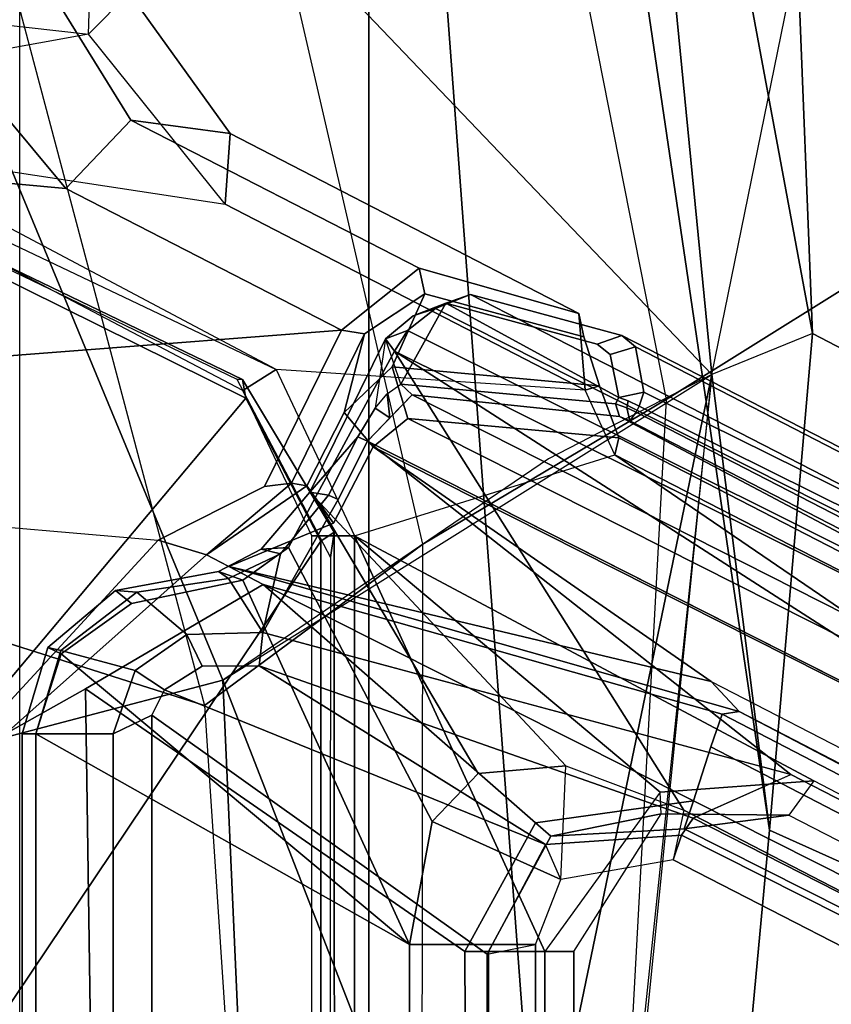
# Model space of a CAD drawing. Units: inches. Extents: x -2 to 147, y -6 to 163.
# Drawn here: x 48 to 49, y 33 to 35 of the extents above; entities that cross this region are included whole.
import ezdxf

# ---------------------------------------------------------------- set-up
doc = ezdxf.new("R2010")
doc.units = ezdxf.units.IN
doc.header["$MEASUREMENT"] = 0
for name, color, linetype in [('SEAT-BASE', 5, 'Continuous'), ('SEAT-FABRIC', 5, 'Continuous'), ('SEAT-FABRICTRIM', 5, 'Continuous'), ('SEAT-FRAME', 5, 'Continuous')]:
    doc.layers.add(name, color=color, linetype=linetype)

# ---------------------------------------------------------------- blocks, each defined once
blk = doc.blocks.new('1MIRRA2_ARMS_ADJLUMBAR_BFLY_0T')
at = {"layer": 'SEAT-BASE'}
for points in [[(-5.5099, 0, 14.5655), (-5.5099, -2.9402, 14.5663), (-5.3347, -2.9402, 15.4643), (-5.3347, 0, 15.4643)], [(-5.5099, 0, 14.5655), (-5.4503, 0, 14.4745), (-5.4503, -2.9402, 14.4745), (-5.5099, -2.9402, 14.5663)], [(-5.4503, 0, 14.4745), (-5.0601, 0, 14.3842), (-5.0601, -3.7921, 14.3842), (-5.4503, -2.9402, 14.4745)], [(-5.2863, -2.9402, 15.4849), (-5.3004, 0, 15.4876), (-5.3347, 0, 15.4643), (-5.3347, -2.9402, 15.4643)], [(-4.509, -3.4787, 15.3692), (-4.5593, 0, 15.1891), (-5.3004, 0, 15.4876), (-5.2863, -2.9402, 15.4849)], [(-5.0601, 0, 14.3842), (-4.9728, -0.2554, 14.4852), (-4.9728, -3.7921, 14.4852), (-5.0601, -3.7921, 14.3842)], [(-4.3452, -3.3862, 15.776), (-4.3373, 0, 15.7978), (-4.5593, 0, 15.1891), (-4.509, -3.4787, 15.3692)], [(-8.8442, -1.9206, 16.4362), (-8.8322, -1.8863, 16.4017), (-5.8487, -3.4322, 15.8972), (-5.7909, -3.4938, 15.9206)], [(-5.8487, -3.4322, 15.8972), (-8.5022, -2.0422, 16.2029), (-8.6819, -1.96, 16.3403), (-8.8322, -1.8863, 16.4017)], [(-8.8442, -1.9206, 16.4362), (-8.7168, -2.1482, 16.4147), (-5.0984, -3.9747, 15.8036), (-5.7909, -3.4938, 15.9206)], [(-8.4799, -2.0445, 16.1116), (-5.8133, -3.4264, 15.6613), (-5.7906, -3.3598, 15.5916), (-8.4565, -1.9766, 16.0415)], [(-8.4565, -1.9766, 16.0415), (-5.7906, -3.3598, 15.5916), (-5.755, -3.2491, 15.5693), (-8.0675, -2.0833, 15.9598)], [(-9.047, -2.1819, 15.3459), (-8.4219, -2.0276, 15.1642), (-8.4219, -2.0276, 15.1642), (-5.5935, -3.958, 14.5077)], [(-8.2865, -2.0196, 15.2097), (-8.4219, -2.0276, 15.1642), (-6.0017, -3.2899, 14.6022), (-5.9503, -3.2195, 14.6683)], [(-8.4219, -2.0276, 15.1642), (-6.0017, -3.2899, 14.6022), (-5.0601, -3.7921, 14.3842), (-5.5935, -3.958, 14.5077)], [(-5.9503, -3.2195, 14.6683), (-8.2865, -2.0196, 15.2097), (-8.0488, -2.0258, 15.9227), (-5.736, -3.1917, 15.5321)], [(-5.755, -3.2491, 15.5693), (-5.736, -3.1917, 15.5321), (-8.0488, -2.0258, 15.9227), (-8.0675, -2.0833, 15.9598)], [(-8.5022, -2.0422, 16.2029), (-5.8487, -3.4322, 15.8972), (-5.8133, -3.4264, 15.6613), (-8.4799, -2.0445, 16.1116)], [(-5.1696, -4.0328, 15.74), (-5.0984, -3.9747, 15.8036), (-8.7168, -2.1482, 16.4147), (-8.7609, -2.2203, 16.3466)], [(-9.0545, -2.2145, 15.3891), (-9.047, -2.1819, 15.3459), (-5.5935, -3.958, 14.5077), (-5.6016, -3.9932, 14.551)], [(-5.6016, -3.9932, 14.551), (-5.1696, -4.0328, 15.74), (-8.7609, -2.2203, 16.3466), (-9.0545, -2.2145, 15.3891)], [(-5.6886, -3.2225, 14.6077), (-5.6867, -3.2668, 14.5353), (-5.4503, -2.9402, 14.4745), (-5.5099, -2.9402, 14.5663)], [(-5.6886, -3.2225, 14.6077), (-5.4625, -3.1765, 15.4858), (-5.3347, -2.9402, 15.4643), (-5.5099, -2.9402, 14.5663)], [(-5.0601, -3.7921, 14.3842), (-5.6867, -3.2668, 14.5353), (-5.4503, -2.9402, 14.4745), (-5.0601, -3.7921, 14.3842)], [(-5.4309, -3.2038, 15.5105), (-5.2863, -2.9402, 15.4849), (-5.3347, -2.9402, 15.4643), (-5.4625, -3.1765, 15.4858)], [(-4.509, -3.4787, 15.3692), (-5.2863, -2.9402, 15.4849), (-5.4309, -3.2038, 15.5105), (-4.8732, -3.6921, 15.4535)], [(-5.6886, -3.2225, 14.6077), (-5.9503, -3.2195, 14.6683), (-5.736, -3.1917, 15.5321), (-5.4625, -3.1765, 15.4858)], [(-5.755, -3.2491, 15.5693), (-5.4309, -3.2038, 15.5105), (-5.4625, -3.1765, 15.4858), (-5.736, -3.1917, 15.5321)], [(-5.755, -3.2491, 15.5693), (-4.8732, -3.6921, 15.4535), (-5.4309, -3.2038, 15.5105), (-5.755, -3.2491, 15.5693)], [(-6.0017, -3.2899, 14.6022), (-5.9503, -3.2195, 14.6683), (-5.6886, -3.2225, 14.6077), (-5.6867, -3.2668, 14.5353)], [(-5.0601, -3.7921, 14.3842), (-6.0017, -3.2899, 14.6022), (-5.6867, -3.2668, 14.5353)], [(-5.8133, -3.4264, 15.6613), (-4.8732, -3.6921, 15.4535), (-5.755, -3.2491, 15.5693), (-5.7906, -3.3598, 15.5916)], [(-4.3452, -3.3862, 15.776), (-4.509, -3.4787, 15.3692), (-4.8732, -3.6921, 15.4535), (-4.7566, -3.7533, 15.8877)], [(-4.3452, -3.3862, 15.776), (-4.7566, -3.7533, 15.8877), (-4.6575, -3.7835, 15.9074), (-4.2914, -3.3862, 15.8227)], [(-4.6575, -3.7835, 15.9074), (-4.2914, -3.3862, 15.8227), (-2.2013, -3.9951, 15.3387)], [(-4.8026, -3.7292, 15.7166), (-4.8732, -3.6921, 15.4535), (-5.8133, -3.4264, 15.6613), (-5.8487, -3.4322, 15.8972)], [(-5.8487, -3.4322, 15.8972), (-5.7909, -3.4938, 15.9206), (-4.8026, -3.7292, 15.7166), (-5.8487, -3.4322, 15.8972)], [(-5.7909, -3.4938, 15.9206), (-5.0984, -3.9747, 15.8036), (-5.0169, -3.8182, 15.7899), (-4.8026, -3.7292, 15.7166)], [(-4.8026, -3.7292, 15.7166), (-5.0169, -3.8182, 15.7899), (-4.9621, -3.8948, 15.8465), (-4.7566, -3.7533, 15.8877)], [(-4.7566, -3.7533, 15.8877), (-4.9621, -3.8948, 15.8465), (-4.931, -3.9, 15.9353)], [(-4.931, -3.9, 15.9353), (-4.8756, -3.8934, 15.9579), (-4.6575, -3.7835, 15.9074), (-4.7566, -3.7533, 15.8877)], [(-5.0601, -3.7921, 14.3842), (-5.5935, -3.958, 14.5077), (-5.5329, -4.0903, 14.4937), (-4.8994, -4.1332, 14.347)], [(-4.8994, -4.1332, 14.347), (-5.0601, -3.7921, 14.3842), (-4.9728, -3.7921, 14.4852), (-4.8313, -4.0897, 14.4524)], [(-5.0335, -4.2136, 15.9945), (-2.2013, -3.9951, 15.3387), (-4.6575, -3.7835, 15.9074), (-4.8756, -3.8934, 15.9579)], [(-5.0984, -3.9747, 15.8036), (-5.0391, -4.0445, 15.8529), (-4.9621, -3.8948, 15.8465), (-5.0169, -3.8182, 15.7899)], [(-4.931, -3.9, 15.9353), (-5.0809, -4.2058, 15.9677), (-5.0335, -4.2136, 15.9945), (-4.8756, -3.8934, 15.9579)], [(-4.931, -3.9, 15.9353), (-4.9621, -3.8948, 15.8465), (-5.0391, -4.0445, 15.8529), (-5.0809, -4.2058, 15.9677)], [(-5.5625, -4.0992, 14.5551), (-5.6016, -3.9932, 14.551), (-5.5935, -3.958, 14.5077), (-5.5329, -4.0903, 14.4937)], [(-5.1696, -4.0328, 15.74), (-5.1375, -4.1382, 15.7249), (-5.0391, -4.0445, 15.8529), (-5.0984, -3.9747, 15.8036)], [(-5.5625, -4.0992, 14.5551), (-5.1375, -4.1382, 15.7249), (-5.1696, -4.0328, 15.74), (-5.6016, -3.9932, 14.551)], [(-5.0335, -4.2136, 15.9945), (-4.4687, -4.5037, 15.8637), (-2.2674, -4.7051, 15.354), (-2.2013, -3.9951, 15.3387)], [(-5.204, -4.2878, 15.7588), (-5.0809, -4.2058, 15.9677), (-5.0391, -4.0445, 15.8529), (-5.1375, -4.1382, 15.7249)], [(-5.5329, -4.0903, 14.4937), (-5.52, -4.2479, 14.7664), (-5.53, -4.1997, 14.7802), (-5.5625, -4.0992, 14.5551)], [(-5.5329, -4.0903, 14.4937), (-4.7951, -4.4715, 14.3228), (-4.8055, -4.6165, 14.6), (-5.52, -4.2479, 14.7664)], [(-5.5329, -4.0903, 14.4937), (-4.8994, -4.1332, 14.347), (-4.046, -4.586, 14.1494), (-4.7951, -4.4715, 14.3228)], [(-4.8994, -4.1332, 14.347), (-4.8313, -4.0897, 14.4524), (-3.9922, -4.5304, 14.2582), (-4.0204, -4.5509, 14.1818)], [(-5.5625, -4.0992, 14.5551), (-5.53, -4.1997, 14.7802), (-5.204, -4.2878, 15.7588), (-5.1375, -4.1382, 15.7249)], [(-4.8994, -4.1332, 14.347), (-4.046, -4.586, 14.1494), (-4.0204, -4.5509, 14.1818), (-4.8994, -4.1332, 14.347)], [(-5.52, -4.2479, 14.7664), (-5.1925, -4.3404, 15.7383), (-5.204, -4.2878, 15.7588), (-5.53, -4.1997, 14.7802)], [(-5.204, -4.2878, 15.7588), (-5.1925, -4.3404, 15.7383), (-5.0335, -4.2136, 15.9945), (-5.0809, -4.2058, 15.9677)], [(-4.6016, -4.6439, 15.6002), (-4.4687, -4.5037, 15.8637), (-5.0335, -4.2136, 15.9945), (-5.1925, -4.3404, 15.7383)], [(-4.6016, -4.6439, 15.6002), (-5.1925, -4.3404, 15.7383), (-5.52, -4.2479, 14.7664), (-4.8055, -4.6165, 14.6)], [(-4.5151, -4.8204, 14.258), (-4.5981, -4.905, 14.5514), (-4.8055, -4.6165, 14.6), (-4.7951, -4.4715, 14.3228)], [(-4.046, -4.586, 14.1494), (-4.7951, -4.4715, 14.3228), (-4.5151, -4.8204, 14.258), (-3.7076, -4.6739, 14.071)], [(-4.6016, -4.6439, 15.6002), (-4.3838, -4.996, 15.5719), (-4.1976, -4.8288, 15.8009), (-4.4687, -4.5037, 15.8637)], [(-4.1976, -4.8288, 15.8009), (-2.611, -4.8363, 15.4336), (-2.2674, -4.7051, 15.354), (-4.4687, -4.5037, 15.8637)], [(-4.8055, -4.6165, 14.6), (-4.5981, -4.905, 14.5514), (-4.3838, -4.996, 15.5719), (-4.6016, -4.6439, 15.6002)], [(-3.091, -4.9807, 13.9282), (-4.5151, -4.8204, 14.258), (-3.7076, -4.6739, 14.071), (-2.6226, -4.7051, 13.8198)], [(-4.5151, -4.8204, 14.258), (-4.5308, -5.315, 14.2736), (-4.5929, -5.315, 14.5501), (-4.5981, -4.905, 14.5514)], [(-4.5308, -5.315, 14.2736), (-3.1653, -5.315, 13.9454), (-3.091, -4.9807, 13.9282), (-4.5151, -4.8204, 14.258)], [(-4.3838, -5.315, 15.5719), (-4.2035, -5.315, 15.7878), (-4.1976, -4.8288, 15.8009), (-4.3838, -4.996, 15.5719)]]:
    blk.add_3dface(points, dxfattribs=at)
at = {"layer": 'SEAT-FABRIC'}
for points in [[(-5.0893, 7.0253, 18.3506), (-5.0893, -7.0253, 18.3506), (-4.3738, -7.5786, 18.572), (-4.3738, 7.5786, 18.572)], [(-5.0893, 7.0253, 18.3506), (-5.6144, 0, 17.8784), (-5.0893, -7.0253, 18.3506), (-5.0893, 7.0253, 18.3506)], [(-5.6144, 0, 17.8784), (-5.9108, -3.189, 17.9282), (-5.4189, -6.5172, 18.2118), (-5.0893, -7.0253, 18.3506)], [(-5.9108, -3.189, 17.9282), (-5.9984, -4.2066, 17.9534), (-5.625, -6.2204, 18.1487), (-5.4189, -6.5172, 18.2118)], [(-5.9682, -4.9832, 17.9932), (-5.8818, -5.6884, 18.0514), (-5.625, -6.2204, 18.1487), (-5.9984, -4.2066, 17.9534)]]:
    blk.add_3dface(points, dxfattribs=at)
at = {"layer": 'SEAT-FABRICTRIM'}
for points in [[(-5.9182, -0.0008, 17.7513), (-5.9662, 0, 17.6132), (-6.3541, -3.0199, 17.632), (-6.2979, -3.0146, 17.7696)], [(-6.2979, -3.0146, 17.7696), (-5.9108, -3.189, 17.9282), (-5.6144, 0, 17.8784), (-5.9182, -0.0008, 17.7513)], [(-5.9984, -4.2066, 17.9534), (-5.9108, -3.189, 17.9282), (-6.2979, -3.0146, 17.7696), (-6.3826, -4.0066, 17.7939)], [(-6.3353, -4.9357, 17.8464), (-5.9682, -4.9832, 17.9932), (-5.9984, -4.2066, 17.9534), (-6.3826, -4.0066, 17.7939)]]:
    blk.add_3dface(points, dxfattribs=at)
at = {"layer": 'SEAT-FRAME'}
for points in [[(-4.6451, -3.4245, 15.3804), (-5.3317, -2.9351, 15.521), (-5.3317, 2.9351, 15.521), (-4.6451, 3.4245, 15.3804)], [(-4.5659, 3.3862, 15.421), (-4.5659, -3.3862, 15.421), (-4.6451, -3.4245, 15.3804), (-4.6451, 3.4245, 15.3804)], [(-4.4074, -3.3862, 15.8123), (-4.4074, 3.3862, 15.8123), (-5.1728, 2.9548, 15.9895), (-5.1728, -2.9548, 15.9895)], [(-4.4068, 3.3862, 15.6849), (-4.4068, -3.3862, 15.6849), (-4.5659, -3.3862, 15.421), (-4.5659, 3.3862, 15.421)], [(-4.4074, -3.3862, 15.8123), (-4.3793, -3.3862, 15.7604), (-4.3793, 3.3862, 15.7604), (-4.4074, 3.3862, 15.8123)], [(-4.3793, 3.3862, 15.7604), (-4.3793, -3.3862, 15.7604), (-4.4068, -3.3862, 15.6849), (-4.4068, 3.3862, 15.6849)], [(-5.4309, 2.9548, 15.9777), (-5.4309, -2.9548, 15.9777), (-5.1728, -2.9548, 15.9895), (-5.1728, 2.9548, 15.9895)], [(-5.4309, 2.9548, 15.9777), (-5.3317, 2.9351, 15.521), (-5.3317, -2.9351, 15.521), (-5.4309, -2.9548, 15.9777)], [(-6.0835, -2.1864, 17.1509), (-6.3541, -3.0199, 17.632), (-5.9662, 0, 17.6132), (-5.8331, 0, 17.1337)], [(-5.3596, 0, 17.1809), (-5.6144, 0, 17.8784), (-5.9108, -3.189, 17.9282), (-5.7923, -4.1229, 17.303)], [(-5.5886, -2.0989, 17.2366), (-5.7923, -4.1229, 17.303), (-5.3593, -2.0354, 17.169), (-5.3596, 0, 17.1809)], [(-5.3593, -2.0354, 17.169), (-4.7903, -3.4964, 17.041), (-4.9458, 0, 16.9296), (-5.3596, 0, 17.1809)], [(-5.0183, -3.7997, 14.4001), (-5.0197, -0.0045, 14.4012), (-4.9915, 0.0017, 14.3567), (-4.9913, -3.7811, 14.3567)], [(-5.0183, -3.7997, 14.4001), (-5.0107, -3.7474, 14.4468), (-5.0077, 0.0001, 14.4517), (-5.0197, -0.0045, 14.4012)], [(-4.9915, 0.0017, 14.3567), (-3.1464, 0, 13.9411), (-3.1464, -1.0338, 13.9411), (-4.9913, -3.7811, 14.3567)], [(-4.9458, 0, 16.9296), (-4.7903, -3.4964, 17.041), (-4.135, -3.3243, 16.5926), (-4.3589, 0, 16.5432)], [(-4.3589, 0, 16.5432), (-4.4926, 0, 16.3908), (-4.2058, -3.6176, 16.4657), (-4.135, -3.3243, 16.5926)], [(-3.1464, -2.0608, 13.9411), (-4.8376, -4.0744, 14.3212), (-4.9913, -3.7811, 14.3567), (-3.1464, -1.0338, 13.9411)], [(-4.7524, -3.4446, 16.7605), (-4.8665, -1.7223, 16.7156), (-5.1984, -1.9303, 16.8622), (-5.2002, -3.7747, 16.9392)], [(-4.3492, -1.8088, 16.4283), (-4.2058, -3.6176, 16.4657), (-4.7524, -3.4446, 16.7605), (-4.8665, -1.7223, 16.7156)], [(-5.1984, -1.9303, 16.8622), (-5.2002, -3.7747, 16.9392), (-5.6986, -4.0717, 17.0386), (-5.5911, -2.0856, 16.9881)], [(-5.7353, -3.2298, 16.1197), (-5.7132, -3.128, 15.9894), (-8.0107, -1.9481, 16.5214), (-8.102, -2.0068, 16.6677)], [(-5.7132, -3.128, 15.9894), (-5.73, -3.1785, 15.6011), (-8.0266, -2.0208, 15.9889), (-8.0107, -1.9481, 16.5214)], [(-9.104, -2.0929, 16.3488), (-9.0333, -1.9874, 16.4509), (-5.0866, -3.9864, 15.7844), (-5.1784, -4.0812, 15.6859)], [(-8.2208, -2.1356, 16.0506), (-5.9545, -3.303, 15.6728), (-5.0866, -3.9864, 15.7844), (-9.0341, -1.9869, 16.451)], [(-8.4481, -2.0456, 16.7479), (-5.1421, -4.1705, 15.9824), (-5.7353, -3.2298, 16.1197), (-8.102, -2.0068, 16.6677)], [(-8.2208, -2.1356, 16.0506), (-8.1145, -2.0111, 15.9663), (-5.7538, -3.2136, 15.5676), (-5.9545, -3.303, 15.6728)], [(-8.0266, -2.0208, 15.9889), (-5.73, -3.1785, 15.6011), (-5.7538, -3.2136, 15.5676), (-8.1145, -2.0111, 15.9663)], [(-5.7923, -4.1229, 17.303), (-5.4575, -3.9498, 17.237), (-4.7903, -3.4964, 17.041), (-5.3593, -2.0354, 17.169)], [(-8.9321, -2.2863, 16.8599), (-5.1421, -4.1705, 15.9824), (-8.4481, -2.0456, 16.7479), (-8.8425, -2.0402, 16.8392)], [(-4.0106, -4.4831, 14.1434), (-4.8376, -4.0744, 14.3212), (-3.1464, -2.0608, 13.9411), (-3.1408, -3.5049, 13.9398)], [(-5.1784, -4.0812, 15.6859), (-5.6032, -4.0364, 14.5083), (-9.0214, -2.229, 15.6436), (-9.104, -2.0929, 16.3488)], [(-5.6986, -4.0717, 17.0386), (-5.5911, -2.0856, 16.9881), (-5.9972, -2.2011, 17.0978), (-6.2279, -4.4022, 17.1326)], [(-6.2279, -4.4022, 17.1326), (-5.6986, -4.0717, 17.0386), (-5.5911, -2.0856, 16.9881), (-5.9972, -2.2011, 17.0978)], [(-6.2907, -4.5019, 17.2032), (-6.2279, -4.4022, 17.1326), (-5.9972, -2.2011, 17.0978), (-6.0835, -2.1864, 17.1509)], [(-9.4443, -2.2347, 15.6447), (-5.6079, -4.2025, 14.7888), (-5.2977, -4.2867, 15.7203), (-9.1979, -2.2835, 16.6271)], [(-9.2794, -2.3002, 15.4385), (-5.6361, -4.1796, 14.6789), (-5.6079, -4.2025, 14.7888), (-9.4443, -2.2347, 15.6447)], [(-5.6032, -4.0364, 14.5083), (-5.6243, -4.028, 14.4954), (-8.395, -2.6007, 15.1391), (-9.0214, -2.229, 15.6436)], [(-9.1979, -2.2835, 16.6271), (-5.2977, -4.2867, 15.7203), (-5.2259, -4.2578, 15.8739), (-9.0357, -2.335, 16.7909)], [(-8.9599, -2.3224, 16.8506), (-5.1689, -4.2128, 15.9638), (-5.1421, -4.1705, 15.9824), (-8.9319, -2.2858, 16.8599)], [(-8.4162, -2.7199, 15.1486), (-5.6533, -4.0863, 14.4986), (-5.6361, -4.1796, 14.6789), (-9.2794, -2.3002, 15.4385)], [(-8.9599, -2.3224, 16.8506), (-9.0357, -2.335, 16.7909), (-5.2259, -4.2578, 15.8739), (-5.1689, -4.2128, 15.9638)], [(-8.408, -2.6182, 15.1223), (-8.395, -2.6007, 15.1391), (-5.6243, -4.028, 14.4954), (-5.6373, -4.0455, 14.4787)], [(-8.4065, -2.6872, 15.122), (-8.408, -2.6182, 15.1223), (-5.6373, -4.0455, 14.4787), (-5.6433, -4.058, 14.4801)], [(-5.6533, -4.0863, 14.4986), (-8.4162, -2.7199, 15.1486), (-8.4065, -2.6872, 15.122), (-5.6433, -4.058, 14.4801)], [(-5.3317, -2.9351, 15.521), (-5.4309, -2.9548, 15.9777), (-5.4832, -3.088, 15.9755), (-5.4512, -3.1597, 15.5454)], [(-4.6451, -3.4245, 15.3804), (-4.6707, -3.4763, 15.3847), (-5.4512, -3.1597, 15.5454), (-5.3317, -2.9351, 15.521)], [(-5.1728, -2.9548, 15.9895), (-5.4309, -2.9548, 15.9777), (-5.4832, -3.088, 15.9755), (-5.2195, -3.2066, 16.0003)], [(-5.1728, -2.9548, 15.9895), (-5.2195, -3.2066, 16.0003), (-4.925, -3.7685, 15.9321), (-4.8313, -3.701, 15.9104)], [(-5.1728, -2.9548, 15.9895), (-4.8313, -3.701, 15.9104), (-4.6033, -3.6537, 15.8576), (-4.4591, -3.5501, 15.8243)], [(-5.1728, -2.9548, 15.9895), (-4.4591, -3.5501, 15.8243), (-4.4074, -3.3862, 15.8123), (-5.1728, -2.9548, 15.9895)], [(-5.4932, -3.321, 16.0637), (-5.7353, -3.2298, 16.1197), (-5.7132, -3.128, 15.9894), (-5.4832, -3.088, 15.9755)], [(-5.4832, -3.088, 15.9755), (-5.4512, -3.1597, 15.5454), (-5.7304, -3.1784, 15.6011), (-5.7132, -3.128, 15.9894)], [(-5.3138, -3.3051, 16.0221), (-5.2195, -3.2066, 16.0003), (-5.4832, -3.088, 15.9755), (-5.4932, -3.321, 16.0637)], [(-5.7538, -3.2136, 15.5676), (-5.7304, -3.1784, 15.6011), (-5.4512, -3.1597, 15.5454), (-4.865, -3.5254, 15.4175)], [(-4.7479, -3.5251, 15.3978), (-4.865, -3.5254, 15.4175), (-5.4512, -3.1597, 15.5454), (-4.6707, -3.4763, 15.3847)], [(-5.7923, -4.1229, 17.303), (-5.9108, -3.189, 17.9282), (-5.9984, -4.2066, 17.9534), (-5.7923, -4.1229, 17.303)], [(-5.3138, -3.3051, 16.0221), (-4.9797, -3.8698, 15.9448), (-4.925, -3.7685, 15.9321), (-5.2195, -3.2066, 16.0003)], [(-5.9546, -3.303, 15.6728), (-5.7538, -3.2136, 15.5676), (-4.865, -3.5254, 15.4175), (-4.8724, -3.5941, 15.4834)], [(-5.4932, -3.321, 16.0637), (-5.7353, -3.2298, 16.1197), (-5.1421, -4.1705, 15.9824), (-4.9797, -3.8698, 15.9448)], [(-5.0866, -3.9864, 15.7844), (-5.9545, -3.303, 15.6728), (-4.8724, -3.5941, 15.4834), (-5.0269, -3.8666, 15.7743)], [(-4.9797, -3.8698, 15.9448), (-5.3138, -3.3051, 16.0221), (-5.4932, -3.321, 16.0637), (-4.9797, -3.8698, 15.9448)], [(-4.7903, -3.4964, 17.041), (-4.1818, -4.9654, 17.0715), (-3.6563, -4.8589, 16.6988), (-4.135, -3.3243, 16.5926)], [(-4.6105, -3.5163, 15.4244), (-4.6707, -3.4763, 15.3847), (-4.6451, -3.4245, 15.3804), (-4.5659, -3.3862, 15.421)], [(-4.6105, -3.5163, 15.4244), (-4.5659, -3.3862, 15.421), (-4.4068, -3.3862, 15.6849), (-4.4583, -3.5572, 15.6938)], [(-4.4074, -3.3862, 15.8123), (-4.4591, -3.5501, 15.8243), (-4.4315, -3.563, 15.7725), (-4.3793, -3.3862, 15.7604)], [(-4.4315, -3.563, 15.7725), (-4.4583, -3.5572, 15.6938), (-4.4068, -3.3862, 15.6849), (-4.3793, -3.3862, 15.7604)], [(-5.2002, -3.7747, 16.9392), (-4.803, -5.4936, 17.1057), (-4.3194, -5.0738, 16.8938), (-4.7524, -3.4446, 16.7605)], [(-4.3194, -5.0738, 16.8938), (-4.7524, -3.4446, 16.7605), (-4.2058, -3.6176, 16.4657), (-3.7298, -4.998, 16.572)], [(-4.6105, -3.5163, 15.4244), (-4.7163, -3.5902, 15.4535), (-4.7479, -3.5251, 15.3978), (-4.6707, -3.4763, 15.3847)], [(-4.6361, -5.3327, 17.2903), (-4.1818, -4.9654, 17.0715), (-4.7903, -3.4964, 17.041), (-5.7923, -4.1229, 17.303)], [(-4.8724, -3.5941, 15.4834), (-4.865, -3.5254, 15.4175), (-4.7479, -3.5251, 15.3978), (-4.7163, -3.5902, 15.4535)], [(-4.6105, -3.5163, 15.4244), (-4.4583, -3.5572, 15.6938), (-4.6139, -3.6768, 15.7206), (-4.7163, -3.5902, 15.4535)], [(-4.6033, -3.6537, 15.8576), (-4.5707, -3.6803, 15.8048), (-4.4315, -3.563, 15.7725), (-4.4591, -3.5501, 15.8243)], [(-4.4315, -3.563, 15.7725), (-4.5707, -3.6803, 15.8048), (-4.6139, -3.6768, 15.7206), (-4.4583, -3.5572, 15.6938)], [(-4.8724, -3.5941, 15.4834), (-4.7163, -3.5902, 15.4535), (-4.6139, -3.6768, 15.7206), (-4.8017, -3.7048, 15.7535)], [(-4.9088, -3.7552, 15.7658), (-5.0071, -3.8754, 15.7874), (-5.0269, -3.8666, 15.7743), (-4.8724, -3.5941, 15.4834)], [(-4.9088, -3.7552, 15.7658), (-4.8724, -3.5941, 15.4834), (-4.8017, -3.7048, 15.7535), (-4.9088, -3.7552, 15.7658)], [(-4.6033, -3.6537, 15.8576), (-4.8313, -3.701, 15.9104), (-4.7813, -3.7191, 15.8535), (-4.5707, -3.6803, 15.8048)], [(-4.7813, -3.7191, 15.8535), (-4.8017, -3.7048, 15.7535), (-4.6139, -3.6768, 15.7206), (-4.5707, -3.6803, 15.8048)], [(-4.925, -3.7685, 15.9321), (-4.8689, -3.7649, 15.878), (-4.7813, -3.7191, 15.8535), (-4.8313, -3.701, 15.9104)], [(-4.7813, -3.7191, 15.8535), (-4.8689, -3.7649, 15.878), (-4.9088, -3.7552, 15.7658), (-4.8017, -3.7048, 15.7535)], [(-5.0183, -3.7997, 14.4001), (-4.8308, -4.1126, 14.3599), (-4.8193, -4.1129, 14.403), (-5.0107, -3.7474, 14.4468)], [(-4.9688, -3.8817, 15.8969), (-5.0071, -3.8754, 15.7874), (-4.9088, -3.7552, 15.7658), (-4.8689, -3.7649, 15.878)], [(-4.925, -3.7685, 15.9321), (-4.9797, -3.8698, 15.9448), (-4.9688, -3.8817, 15.8969), (-4.8689, -3.7649, 15.878)], [(-5.3328, -5.9256, 17.23), (-5.6986, -4.0717, 17.0386), (-5.2002, -3.7747, 16.9392), (-4.803, -5.4936, 17.1057)], [(-5.0183, -3.7997, 14.4001), (-4.9913, -3.7811, 14.3567), (-4.8376, -4.0744, 14.3212), (-4.8308, -4.1126, 14.3599)], [(-5.1421, -4.1705, 15.9824), (-5.1237, -4.1961, 15.9279), (-4.9688, -3.8817, 15.8969), (-4.9797, -3.8698, 15.9448)], [(-5.0668, -3.9951, 15.7975), (-5.0866, -3.9864, 15.7844), (-5.0269, -3.8666, 15.7743), (-5.0071, -3.8754, 15.7874)], [(-5.1237, -4.1961, 15.9279), (-5.1026, -4.054, 15.7856), (-5.0668, -3.9951, 15.7975), (-4.9688, -3.8817, 15.8969)], [(-4.9688, -3.8817, 15.8969), (-5.0668, -3.9951, 15.7975), (-5.0071, -3.8754, 15.7874), (-4.9688, -3.8817, 15.8969)], [(-5.1026, -4.054, 15.7856), (-5.1325, -4.0338, 15.7351), (-5.0866, -3.9864, 15.7844), (-5.0668, -3.9951, 15.7975)], [(-5.6243, -4.028, 14.4954), (-5.6182, -4.0546, 14.4806), (-5.6373, -4.0455, 14.4787), (-5.6243, -4.028, 14.4954)], [(-5.6032, -4.0364, 14.5083), (-5.5953, -4.0627, 14.5044), (-5.6182, -4.0546, 14.4806), (-5.6243, -4.028, 14.4954)], [(-5.1273, -4.0831, 15.7611), (-5.1548, -4.1029, 15.7167), (-5.1784, -4.0812, 15.6859), (-5.1325, -4.0338, 15.7351)], [(-5.1026, -4.054, 15.7856), (-5.1273, -4.0831, 15.7611), (-5.1325, -4.0338, 15.7351), (-5.1026, -4.054, 15.7856)], [(-5.6182, -4.0546, 14.4806), (-5.6209, -4.0685, 14.4834), (-5.6433, -4.058, 14.4801), (-5.6373, -4.0455, 14.4787)], [(-5.6182, -4.0546, 14.4806), (-5.5953, -4.0627, 14.5044), (-5.6015, -4.0755, 14.5059), (-5.6209, -4.0685, 14.4834)], [(-5.5953, -4.0627, 14.5044), (-5.6032, -4.0364, 14.5083), (-5.1784, -4.0812, 15.6859), (-5.1548, -4.1029, 15.7167)], [(-5.1026, -4.054, 15.7856), (-5.1273, -4.0831, 15.7611), (-5.1548, -4.1029, 15.7167), (-5.1237, -4.1961, 15.9279)], [(-6.2279, -4.4022, 17.1326), (-5.9868, -5.9305, 17.268), (-5.3328, -5.9256, 17.23), (-5.6986, -4.0717, 17.0386)], [(-5.6209, -4.0685, 14.4834), (-5.6015, -4.0755, 14.5059), (-5.6533, -4.0863, 14.4986), (-5.6433, -4.058, 14.4801)], [(-5.6533, -4.0863, 14.4986), (-5.6015, -4.0755, 14.5059), (-5.5842, -4.1634, 14.6736), (-5.6361, -4.1796, 14.6789)], [(-5.1548, -4.1029, 15.7167), (-5.2473, -4.269, 15.7051), (-5.6015, -4.0755, 14.5059), (-5.5953, -4.0627, 14.5044)], [(-5.5575, -4.1848, 14.7736), (-5.5842, -4.1634, 14.6736), (-5.6015, -4.0755, 14.5059), (-5.2473, -4.269, 15.7051)], [(-4.0087, -4.5089, 14.1795), (-4.8308, -4.1126, 14.3599), (-4.8376, -4.0744, 14.3212), (-4.0106, -4.4831, 14.1434)], [(-5.18, -4.243, 15.8455), (-5.2473, -4.269, 15.7051), (-5.1548, -4.1029, 15.7167), (-5.1237, -4.1961, 15.9279)], [(-4.0087, -4.5089, 14.1795), (-3.9982, -4.5089, 14.2236), (-4.8193, -4.1129, 14.403), (-4.8308, -4.1126, 14.3599)], [(-5.9984, -4.2066, 17.9534), (-5.9984, -4.2066, 17.9534), (-5.7923, -4.1229, 17.303), (-5.9682, -4.9832, 17.9932)], [(-5.7923, -4.1229, 17.303), (-5.9682, -4.9832, 17.9932), (-5.8818, -5.6884, 18.0514), (-5.6506, -5.5753, 17.4205)], [(-5.7923, -4.1229, 17.303), (-5.6506, -5.5753, 17.4205), (-4.6361, -5.3327, 17.2903), (-5.7923, -4.1229, 17.303)], [(-5.6079, -4.2025, 14.7888), (-5.6361, -4.1796, 14.6789), (-5.5842, -4.1634, 14.6736), (-5.5575, -4.1848, 14.7736)], [(-5.1689, -4.2128, 15.9638), (-5.1237, -4.1961, 15.9279), (-5.1421, -4.1705, 15.9824), (-5.1689, -4.2128, 15.9638)], [(-5.6079, -4.2025, 14.7888), (-5.5575, -4.1848, 14.7736), (-5.2473, -4.269, 15.7051), (-5.2977, -4.2867, 15.7203)], [(-5.1689, -4.2128, 15.9638), (-5.2259, -4.2578, 15.8739), (-5.18, -4.243, 15.8455), (-5.1237, -4.1961, 15.9279)], [(-5.2977, -4.2867, 15.7203), (-5.2473, -4.269, 15.7051), (-5.18, -4.243, 15.8455), (-5.2259, -4.2578, 15.8739)]]:
    blk.add_3dface(points, dxfattribs=at)

msp = doc.modelspace()

# ---------------------------------------------------------------- block references
at = {"ltscale": 10, "rotation": 180}
msp.add_blockref('1MIRRA2_ARMS_ADJLUMBAR_BFLY_0T', (43.2577, 29.9371, 0), dxfattribs=at)

doc.saveas('drawing.dxf')
